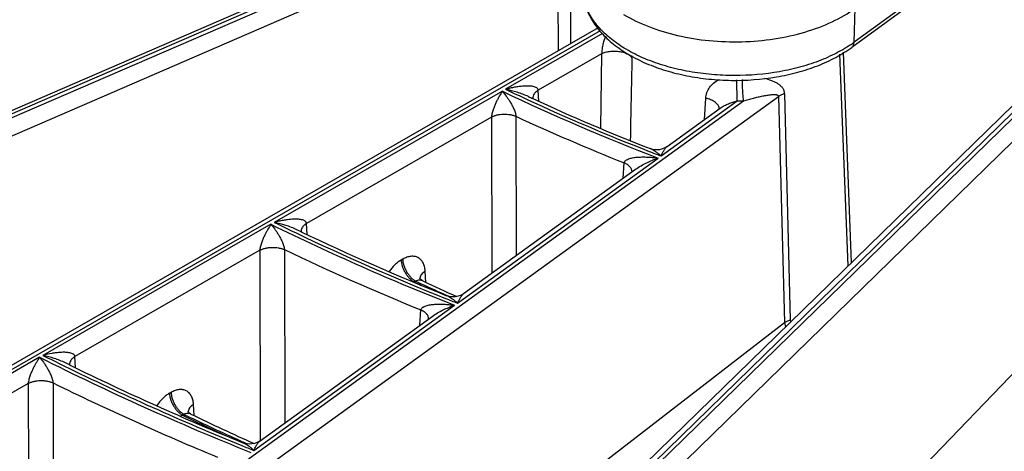
# Model space of a CAD drawing. Units: inches. Extents: x 0 to 17, y 0 to 11.
# Drawn here: x 12.3 to 12.9, y 5.6 to 5.8 of the extents above; entities that cross this region are included whole.
import ezdxf

# ---------------------------------------------------------------- set-up
doc = ezdxf.new("R2010")
doc.units = ezdxf.units.IN
doc.header["$LTSCALE"] = 0.935
doc.header["$MEASUREMENT"] = 0
doc.layers.get('0').update_dxf_attribs({"linetype": 'CONTINUOUS'})

msp = doc.modelspace()

# ---------------------------------------------------------------- linework, layer by layer
at = {"color": 7, "linetype": 'CONTINUOUS'}
for p, q in [((12.6127005367, 5.8997720102), (12.2646843359, 5.7489146933)), ((12.8908668648, 5.8775477751), (12.7899800457, 5.8040798007)), ((12.6446113988, 5.8152150198), (11.8820479501, 5.3765127645)), ((12.8930665003, 5.7813546502), (12.6715352101, 5.5650902334)), ((12.6071134557, 5.7749012248), (12.6071136897, 5.774897615)), ((12.6071401286, 5.7747061528), (12.6071136897, 5.774897615)), ((12.6840473215, 5.7472115582), (12.7145994994, 5.7693085578)), ((12.5673820401, 5.6628328704), (12.6659797704, 5.7341441208)), ((12.4742329821, 5.6982912141), (12.4717934914, 5.6994635585)), ((12.4742349503, 5.6984629326), (12.4742351753, 5.6984594273)), ((12.4742558543, 5.698306949), (12.4742351753, 5.6984594273)), ((12.5439120452, 5.6701146942), (12.5439103326, 5.6701154948)), ((12.4506761023, 5.5784247777), (12.5493038706, 5.6497577533)), ((12.3414120394, 5.621914624), (12.3390382154, 5.6230840799)), ((12.3414200717, 5.6220594088), (12.3414202896, 5.6220559899)), ((12.3414369892, 5.6219313802), (12.3414202896, 5.6220559899)), ((12.4093642051, 5.5951757908), (12.4093152198, 5.5952828279)), ((12.4109950479, 5.5937042074), (12.4109934042, 5.5937049997))]:
    msp.add_line(p, q, dxfattribs=at)
at = {"color": 9, "linetype": 'CONTINUOUS'}
for p, q in [((12.6154845706, 5.8990649762), (12.2674683696, 5.7482076594)), ((12.2691363715, 5.7469250454), (12.6171525741, 5.8977823629)), ((12.6289178517, 5.8061875776), (12.6289146295, 5.8893487168)), ((12.2733367357, 5.7381791173), (12.621352938, 5.8890364349)), ((12.621719834, 5.8020457636), (12.621352938, 5.8890364349)), ((12.892223555, 5.8804944026), (12.7913412562, 5.8070297268)), ((12.7913412562, 5.8070297268), (12.7920063932, 5.8265718364)), ((12.6457353733, 5.8135014234), (11.8855386129, 5.3761607224)), ((12.6469929551, 5.8119606665), (12.5914858505, 5.7800274654)), ((12.646530718, 5.8004768764), (12.6101848896, 5.7795671451)), ((12.646530718, 5.8004768764), (12.6458059948, 5.7576897577)), ((12.7878834348, 5.6786723019), (12.7831498052, 5.8002026148)), ((12.7898192839, 5.6805620882), (12.7851566438, 5.8013418009)), ((12.8979563469, 5.7820612343), (12.6764250564, 5.5657968176)), ((12.7242485731, 5.7733638432), (12.7240578555, 5.7855535265)), ((12.5896099291, 5.7789482491), (12.4588256107, 5.7037081159)), ((12.6105986972, 5.7731309026), (12.6101848896, 5.7795671451)), ((12.6788162526, 5.5649803639), (12.9003475442, 5.7812447815)), ((12.7513197981, 5.7775285342), (12.7547182837, 5.647734505)), ((12.0631740501, 5.2926678219), (12.7279339169, 5.7734583755)), ((12.068641451, 5.2846320314), (12.7479148799, 5.7759195838)), ((12.6806034918, 5.7417973425), (12.7242485731, 5.7733638432)), ((12.6848377657, 5.5574083208), (12.906369057, 5.7736727387)), ((12.7055217265, 5.7627411733), (12.7062940002, 5.7748605636)), ((12.7479148799, 5.7759195838), (12.7514546278, 5.6461682508)), ((12.5833716373, 5.7641414985), (12.4773067931, 5.7031224627)), ((12.5833716373, 5.7641414985), (12.5836404349, 5.6745918531)), ((12.5973524388, 5.7645721998), (12.5975695348, 5.6846661618)), ((12.5638446445, 5.6573509828), (12.6789526196, 5.7406033418)), ((12.6589098949, 5.7290308061), (12.659449985, 5.7378389735)), ((12.4777169838, 5.6966810026), (12.4773067931, 5.7031224627)), ((12.4569240829, 5.7026141682), (12.3261692378, 5.627390991)), ((12.4505125181, 5.6877077338), (12.3444922076, 5.6267143182)), ((12.4505125181, 5.6877077338), (12.4507931517, 5.578509467)), ((12.4646258092, 5.6880759234), (12.4648570335, 5.5886812082)), ((12.5324396295, 5.6825702294), (12.5315966403, 5.6820852583)), ((12.5457733234, 5.6692638572), (12.5453590853, 5.6757319631)), ((12.5398465667, 5.6700046375), (12.5390035772, 5.6695196662)), ((12.5590457916, 5.6611945811), (12.5577012198, 5.661799123)), ((12.4470689489, 5.5728924375), (12.5621708753, 5.6561404218)), ((12.5423611386, 5.6447363955), (12.5428929021, 5.6534394079)), ((12.7547182837, 5.647734505), (12.7548950266, 5.6464757219)), ((12.639345048, 5.5595757358), (12.7514546278, 5.6461682508)), ((12.7163682174, 5.4445671612), (12.9093082717, 5.6450007684)), ((12.7514546278, 5.6461682508), (12.7518893828, 5.6435514877)), ((12.3242514792, 5.6262877057), (12.1935158178, 5.5510755648)), ((12.344899902, 5.6202671522), (12.3444922076, 5.6267143182)), ((12.3177099375, 5.6113064956), (12.2117186876, 5.5503297986)), ((12.3177099375, 5.6113064956), (12.317962782, 5.4984200749)), ((12.331920442, 5.6116274722), (12.332161612, 5.4929759161)), ((12.3995904855, 5.6061422035), (12.3987312351, 5.6056478772)), ((12.4128968185, 5.5928098383), (12.4124852663, 5.5992897416)), ((12.4061381722, 5.5930822852), (12.4050248691, 5.5924717242)), ((12.4069974228, 5.5935766116), (12.406138172, 5.5930822852)), ((12.443553456, 5.5765326109), (12.4410151482, 5.5776770066))]:
    msp.add_line(p, q, dxfattribs=at)
at = {"color": 7, "linetype": 'CONTINUOUS'}
for points in [[(12.684047379, 5.7472116117), (12.6837206154, 5.746984996), (12.6823587686, 5.7462248736), (12.680934104, 5.7456939156), (12.6794912745, 5.7453876721), (12.6780661121, 5.7452930991), (12.6766883493, 5.7453926427), (12.6753861916, 5.745664833), (12.6744182894, 5.7459885257)], [(12.5439103175, 5.6701154911), (12.5436231153, 5.6702638361), (12.5430200238, 5.6706800855), (12.5425823842, 5.6711093816), (12.5423172777, 5.671468392), (12.5422025353, 5.6716826819), (12.5421905616, 5.6717120281)], [(12.5673821152, 5.662832938), (12.5670357486, 5.6625932942), (12.5656523249, 5.6618267036), (12.5642056983, 5.6612954214), (12.5627417979, 5.6609944827), (12.5612972934, 5.6609101423), (12.5599029295, 5.6610240705), (12.5585873504, 5.6613138846), (12.5576465435, 5.6616390454)], [(12.4109934133, 5.5937049864), (12.4107157025, 5.5938521785), (12.4101213695, 5.59427004), (12.4096927603, 5.5946967022), (12.4094353091, 5.595049807), (12.4093642051, 5.5951757908)], [(12.450676195, 5.5784248592), (12.4503138079, 5.578174615), (12.4489127542, 5.5774028832), (12.4474481554, 5.5768715581), (12.4459670554, 5.5765752603), (12.4445068493, 5.5764996518), (12.4430991809, 5.5766257277), (12.4417730791, 5.5769303027), (12.4408620941, 5.5772532814)]]:
    msp.add_lwpolyline(points, dxfattribs=at)
at = {"color": 9, "linetype": 'CONTINUOUS'}
for centre, radius, start, end in [((12.7501809183, 5.863563492), 0.0699302511, 304.0202979295, 306.0571066869), ((12.6198313481, 5.7990031748), 0.0440697152, 358.8292550216, 0.4999484781), ((36.5262732061, 5.2965451081), 23.8676518201, 178.795891131, 178.9099296582), ((13.110970032, 6.8704488713), 1.2096238941, 244.4683199499, 249.0747173181), ((13.0889881194, 6.8209429969), 1.1536956493, 244.4546806981, 245.1292140725), ((13.1229514564, 6.8965475696), 1.2365730093, 245.1747947303, 248.6998503524), ((12.7228960811, 5.8979746715), 0.1246181679, 270.6218483488, 272.3168805569), ((12.7104469999, 5.7687761584), 0.0035289464, 7.3245062782, 14.8922192067), ((12.7105996531, 5.7687959891), 0.0033750107, 0.8082863851, 7.3209860361), ((13.1179441955, 6.8883454774), 1.2384999622, 245.143910231, 248.2719717547), ((13.1447441218, 6.9515489982), 1.2957336118, 248.6854994026, 249.0098878939), ((12.6605397205, 5.7327180723), 0.0034333266, 359.5063297738, 2.9442569321), ((13.0455134976, 6.8958963227), 1.3287269837, 243.7977341769, 244.3784081671), ((13.0735764638, 6.9567058091), 1.3974999115, 243.8160833881, 248.5343596797), ((13.0878936205, 6.9873104737), 1.4294792031, 244.4311934737, 248.1971505595), ((13.0829023535, 6.9794296887), 1.4317333663, 244.4157536967, 247.8413928858), ((12.5418323781, 5.662830868), 0.0072623781, 112.9242858679, 114.4986281741), ((13.0745980211, 6.8112857733), 1.2611468002, 244.8690568941, 245.0604323503), ((13.0749189038, 6.8109109295), 1.2601466474, 244.8739460393, 245.0391958346), ((12.545868728, 5.6712915348), 0.003588475, 173.3422454719, 176.6340033612), ((13.0828817097, 6.8281152497), 1.2791043172, 245.0410385575, 245.7584384407), ((13.1151201404, 7.0541971866), 1.5016937069, 248.180504968, 248.4629691887), ((12.5438951582, 5.6483560859), 0.0034329281, 359.4818338059, 2.5051351832), ((13.0436402765, 7.0601329649), 1.6041921546, 243.3561655599, 248.1032511587), ((13.0017855249, 6.9710909655), 1.5039903553, 243.3066159759, 243.8164437792), ((13.0526246735, 7.0782438514), 1.6225812895, 243.8750163738, 247.8234265167), ((13.0476523401, 7.0706027537), 1.6250787741, 243.8687406844, 247.5193186164), ((13.0380762673, 6.9006883948), 1.4523014474, 244.2065140724, 245.2587334959), ((13.0314443336, 6.8858193946), 1.4352091676, 244.2089013718, 244.3503928464), ((12.4129983467, 5.5948521733), 0.0035921538, 172.7053430773, 176.6257312747), ((13.0471724637, 6.9189584725), 1.4718908458, 244.3568758218, 245.6806463953), ((13.0853059418, 7.156961238), 1.7078115891, 247.8049464611, 248.0550067316)]:
    msp.add_arc(centre, radius, start, end, dxfattribs=at)
at = {"color": 7, "linetype": 'CONTINUOUS'}
for centre, radius, start, end in [((13.0924002471, 6.8225612288), 1.1547843058, 245.0122016292, 245.1506127707), ((13.1223100477, 6.8893629835), 1.2279707399, 245.1940884408, 248.6083330102), ((13.0871754921, 6.9799927221), 1.4207242083, 244.4416781107, 248.1166872416), ((13.0834907238, 6.8237042679), 1.2735438959, 244.9326728724, 245.9023273318), ((13.0518479825, 7.0708286797), 1.6137134721, 243.8802226694, 247.7517138702), ((13.047986848, 6.9149445174), 1.4667769121, 244.2605090805, 245.8248499083)]:
    msp.add_arc(centre, radius, start, end, dxfattribs=at)
for points, knots in [([(12.6355674976, 5.8371152373), (12.6356917929, 5.8342099039), (12.636718036, 5.828338697), (12.6404153315, 5.8200451535), (12.6460363442, 5.8124293345), (12.6533475532, 5.8056121801), (12.6621418909, 5.7996648776), (12.6722213518, 5.7946399013), (12.6833833403, 5.7906050727), (12.6953961452, 5.7876187942), (12.7080088419, 5.7857354035), (12.7252196146, 5.7847414056), (12.7424240129, 5.7860175437), (12.7588803545, 5.7895969231), (12.7703265259, 5.7933247666), (12.7807494701, 5.79806169), (12.7870783643, 5.8019667335), (12.7899800457, 5.8040798007)], [0, 0, 0, 0, 0.0480609237, 0.0972593061, 0.1488057811, 0.2034452653, 0.2616927759, 0.3236716209, 0.3891178343, 0.4574635893, 0.5279257229, 0.5995576548, 0.7421191789, 0.8111815951, 0.8775557317, 0.9406749624, 1, 1, 1, 1]), ([(12.6591547201, 5.8230093117), (12.6637149373, 5.8202573918), (12.6738049853, 5.8154417705), (12.6903524527, 5.8104690427), (12.7083332683, 5.8075983383), (12.7269530734, 5.806958996), (12.7453932672, 5.8085778969), (12.7628480757, 5.8123838561), (12.7785455611, 5.8182124745), (12.7878888556, 5.8235733563), (12.7920063932, 5.8265718364)], [0, 0, 0, 0, 0.1148190659, 0.2396225644, 0.3713487249, 0.5062464334, 0.6402595496, 0.7693924181, 0.8901951456, 1, 1, 1, 1])]:
    msp.add_open_spline(points, degree=3, knots=knots, dxfattribs=at)
at = {"color": 9, "linetype": 'CONTINUOUS'}
for points, knots in [([(12.7893059545, 5.8056025434), (12.7863456491, 5.8036029893), (12.7799044512, 5.7999033359), (12.7693411389, 5.7954264983), (12.7577430042, 5.7919101753), (12.7410853286, 5.7885757071), (12.7237288233, 5.787494422), (12.706407999, 5.7886432049), (12.6937655167, 5.7906142083), (12.6817734849, 5.7936525475), (12.6706944161, 5.7976875809), (12.6607732115, 5.8026357636), (12.6522269586, 5.8083939412), (12.6452420804, 5.8148457442), (12.6399869419, 5.8218764775), (12.6366037302, 5.8293406411), (12.6356775157, 5.8345630043), (12.6355678218, 5.837115242)], [0, 0, 0, 0, 0.0600577548, 0.1244549847, 0.1925087277, 0.2634355201, 0.4097366329, 0.4830670844, 0.5550105758, 0.6245322165, 0.6907265296, 0.7528632552, 0.8104664916, 0.8634075299, 0.9119868409, 0.9570524911, 1, 1, 1, 1]), ([(12.6487309776, 5.8105065127), (12.6484297349, 5.8098195945), (12.647872904, 5.8083327031), (12.6472411394, 5.8058997632), (12.6468760522, 5.8036905199), (12.6466574788, 5.8018499581), (12.6465686166, 5.8009261177), (12.646530718, 5.8004768764)], [0, 0, 0, 0, 0.2181882805, 0.4608489143, 0.730054524, 0.8688556296, 1, 1, 1, 1]), ([(12.7899799795, 5.8040798915), (12.7901876461, 5.804231249), (12.7905713908, 5.8045998919), (12.7911541156, 5.8055633735), (12.7913211289, 5.8064383721), (12.7913412564, 5.8070297269)], [0, 0, 0, 0, 0.2302025302, 0.4699410177, 1, 1, 1, 1]), ([(12.646530718, 5.8004768764), (12.6472023568, 5.8008182481), (12.6486964065, 5.8013822968), (12.6511184542, 5.8018763238), (12.6537148371, 5.8020411889), (12.6563248521, 5.8018660376), (12.6587874826, 5.8013617693), (12.6606502841, 5.8006726726), (12.6619271167, 5.7999697709), (12.6629485964, 5.7992473556), (12.6635851748, 5.7985857145), (12.6638918635, 5.7981027454)], [0, 0, 0, 0, 0.1211113929, 0.2549836694, 0.3961119349, 0.5380519044, 0.6742653158, 0.7989275915, 0.8556033367, 0.9080322793, 1, 1, 1, 1]), ([(12.6101848968, 5.7795671492), (12.6101636658, 5.779747541), (12.6100565521, 5.780098172), (12.609735155, 5.7805345137), (12.6093189212, 5.7808750174), (12.6086784389, 5.7812344892), (12.6077801181, 5.7815414455), (12.6066397193, 5.7817652249), (12.605451562, 5.7818889562), (12.6042334752, 5.7819362276), (12.6029947426, 5.781922048), (12.6013148497, 5.781834078), (12.5991916565, 5.7816128152), (12.5966312192, 5.7812082006), (12.5940554398, 5.7806812191), (12.592342744, 5.7802574358), (12.5914858505, 5.7800274654)], [0, 0, 0, 0, 0.027549904, 0.0542189879, 0.081080152, 0.108528103, 0.1652534691, 0.2241101402, 0.2845641121, 0.3462471825, 0.4089143207, 0.4723963378, 0.6013417037, 0.732474055, 0.8654308275, 1, 1, 1, 1]), ([(12.7062940002, 5.7748605636), (12.7063649309, 5.7759716331), (12.7067876249, 5.7781800547), (12.7083101014, 5.7812170512), (12.710680862, 5.783774409), (12.7126864971, 5.7850296974), (12.7137685989, 5.7855555743)], [0, 0, 0, 0, 0.2443019023, 0.4867240827, 0.7359961065, 1, 1, 1, 1]), ([(12.7279339169, 5.7734583755), (12.7278374639, 5.7742527717), (12.7276701539, 5.7760619208), (12.7274714282, 5.7789970098), (12.7273152517, 5.7822514877), (12.7272474491, 5.7844925369), (12.7272255719, 5.785608832)], [0, 0, 0, 0, 0.197186723, 0.4475620306, 0.7248781441, 1, 1, 1, 1]), ([(12.7398833813, 5.7864196169), (12.7412313248, 5.7860765568), (12.7432007304, 5.7854707878), (12.7456770161, 5.7844041707), (12.7473679588, 5.7834815092), (12.7488852958, 5.7823869248), (12.7499528698, 5.7812762087), (12.7506133299, 5.7802538992), (12.7509965101, 5.779410642), (12.7512459779, 5.7784939526), (12.7513113304, 5.7778542125), (12.7513197981, 5.7775285342)], [0, 0, 0, 0, 0.2692091604, 0.3974556309, 0.5213793662, 0.641300041, 0.7584038602, 0.8169117433, 0.8761599239, 0.9369441916, 1, 1, 1, 1]), ([(12.5896099291, 5.7789482491), (12.5889778286, 5.778015092), (12.5880640259, 5.7765325433), (12.5869197271, 5.7744369592), (12.5860507959, 5.772691434), (12.5852035721, 5.7707964475), (12.5843995665, 5.7687255461), (12.5838198521, 5.7668696489), (12.5834802387, 5.7653172728), (12.5833867081, 5.7645259149), (12.5833715825, 5.7641414669)], [0, 0, 0, 0, 0.2086307444, 0.3219577809, 0.4419167685, 0.5694584893, 0.7060538744, 0.8529694531, 0.928781477, 1, 1, 1, 1]), ([(12.5896099291, 5.7789482491), (12.5903799821, 5.7780613125), (12.5915035969, 5.7766428562), (12.5929241758, 5.7746189922), (12.5940035162, 5.7729334231), (12.5950588195, 5.7710983005), (12.5958832009, 5.7694475546), (12.596486632, 5.7680248169), (12.5968956145, 5.7668907039), (12.5971654256, 5.7659156174), (12.5973057507, 5.765137661), (12.5973443471, 5.7647566819), (12.5973524494, 5.7645721949)], [0, 0, 0, 0, 0.2131646218, 0.3279177462, 0.4486752094, 0.576269696, 0.7119495861, 0.7832281617, 0.8566269208, 0.9306293902, 0.966486732, 1, 1, 1, 1]), ([(12.604590169, 5.775867348), (12.6035362414, 5.7763585282), (12.601392367, 5.7772423759), (12.59704334, 5.7787185322), (12.5937141761, 5.7795679599), (12.5914858505, 5.7800274654)], [0, 0, 0, 0, 0.2532557323, 0.5044483125, 1, 1, 1, 1]), ([(12.6101848967, 5.7795671495), (12.6097021726, 5.7792668909), (12.6088316516, 5.7786229589), (12.6078097665, 5.777468763), (12.6072865343, 5.7763962632), (12.6071108345, 5.7755347961), (12.6071000924, 5.7751098503), (12.6071135174, 5.7749012297)], [0, 0, 0, 0, 0.2914174423, 0.5512645773, 0.7834639095, 0.8928358774, 1, 1, 1, 1]), ([(12.7279339169, 5.7734583755), (12.7288790922, 5.7737473516), (12.7307490922, 5.7742848031), (12.7335288415, 5.775008424), (12.7358019, 5.7755484011), (12.7375832803, 5.7759401592), (12.7388897894, 5.7762106724), (12.7401771691, 5.7764580983), (12.741444503, 5.7766786123), (12.7426899927, 5.7768658471), (12.7437143544, 5.7769864431), (12.7445201353, 5.7770510514), (12.7451110995, 5.777079259), (12.7456907497, 5.7770818956), (12.7462556511, 5.7770501753), (12.7467987313, 5.7769693895), (12.7472294772, 5.7768370577), (12.7475354692, 5.7766615029), (12.7477353891, 5.7764792208), (12.7478807321, 5.7762260478), (12.7479128983, 5.7760252218), (12.7479148799, 5.7759195838)], [0, 0, 0, 0, 0.1416252283, 0.2787551348, 0.4115633929, 0.4763727091, 0.540108633, 0.6027415106, 0.664213511, 0.724423641, 0.7831988144, 0.8119643834, 0.8402426383, 0.8679553064, 0.8949959596, 0.9212264192, 0.9465378259, 0.9589649841, 0.9715197836, 0.9848602001, 1, 1, 1, 1]), ([(12.7479148799, 5.7759195838), (12.7484027159, 5.7762674513), (12.7495048542, 5.7768926238), (12.7506881101, 5.777336667), (12.7513197981, 5.7775285342)], [0, 0, 0, 0, 0.4757726653, 1, 1, 1, 1]), ([(12.7138574125, 5.7696831031), (12.7137801839, 5.7699748579), (12.7135437066, 5.7705636125), (12.7129925313, 5.7713857679), (12.7122483025, 5.7721614358), (12.7109741206, 5.7731494558), (12.7089882185, 5.7741580018), (12.7072307842, 5.7746677865), (12.7062940002, 5.7748605636)], [0, 0, 0, 0, 0.0945394721, 0.1967695407, 0.3083290408, 0.4298079032, 0.7004045388, 1, 1, 1, 1]), ([(12.7145995444, 5.7693085907), (12.7153232324, 5.769831988), (12.7168747512, 5.7707284985), (12.7193128664, 5.7717839736), (12.7217789465, 5.7726471233), (12.7234298972, 5.7731367763), (12.7242485731, 5.7733638432)], [0, 0, 0, 0, 0.2548733701, 0.5087102176, 0.7575521252, 1, 1, 1, 1]), ([(12.5833716373, 5.7641414984), (12.5838454046, 5.7643964248), (12.584874069, 5.7648498417), (12.586538807, 5.7653472511), (12.5883415195, 5.765675963), (12.5902230254, 5.765825738), (12.5921226027, 5.7657912085), (12.5939788129, 5.7655740088), (12.5957306135, 5.7651807334), (12.5968345059, 5.7647950661), (12.5973524388, 5.7645721998)], [0, 0, 0, 0, 0.112165763, 0.2334844314, 0.3614969235, 0.4934852167, 0.6263604794, 0.7569756498, 0.8824452029, 1, 1, 1, 1]), ([(12.6806034918, 5.7417973425), (12.6800921072, 5.7422550344), (12.6790737861, 5.7431199557), (12.6775173963, 5.7442854843), (12.6759852545, 5.7452613003), (12.6749382864, 5.7457847123), (12.6744183818, 5.7459885185)], [0, 0, 0, 0, 0.2743799351, 0.5338459297, 0.7767414744, 1, 1, 1, 1]), ([(12.6806034918, 5.7417973425), (12.6808811763, 5.7423944398), (12.681430565, 5.7435149548), (12.6821703192, 5.7448356712), (12.6827648602, 5.745756569), (12.6831892055, 5.7463415933), (12.6836043305, 5.7468303784), (12.6838982987, 5.7471038539), (12.6840472023, 5.747211493)], [0, 0, 0, 0, 0.3058101127, 0.5793423158, 0.7023663602, 0.8147103489, 0.914673939, 1, 1, 1, 1]), ([(12.6594499765, 5.7378389769), (12.6594717104, 5.7380223155), (12.6595818063, 5.7383841215), (12.6599005617, 5.7388514441), (12.6603196649, 5.7392423962), (12.660972341, 5.7396847907), (12.6618968708, 5.7401084647), (12.663081604, 5.7404794492), (12.6643206935, 5.740753873), (12.6655936658, 5.740953628), (12.6668897906, 5.7410929653), (12.6686457727, 5.7412113583), (12.6708675201, 5.7412492071), (12.6735518926, 5.741155877), (12.6762521319, 5.740942467), (12.6780521132, 5.7407280714), (12.6789526196, 5.7406033418)], [0, 0, 0, 0, 0.0267888309, 0.0536838724, 0.0812211823, 0.1094746972, 0.1677905012, 0.2279531832, 0.2893927377, 0.3517604765, 0.4148383913, 0.4784828335, 0.6070821395, 0.7370517967, 0.8680884564, 1, 1, 1, 1]), ([(12.6639685151, 5.732894423), (12.6639563365, 5.7331313265), (12.663880911, 5.7336134091), (12.6636248616, 5.7343179877), (12.6632292269, 5.7350036213), (12.6625012272, 5.7359110488), (12.6612579661, 5.7369373769), (12.6600894837, 5.7375595195), (12.6594499766, 5.7378389771)], [0, 0, 0, 0, 0.101304101, 0.206746032, 0.3184411157, 0.4378166638, 0.7019588585, 1, 1, 1, 1]), ([(12.6659802038, 5.7341444791), (12.6669923259, 5.7348765351), (12.6690873719, 5.7361973787), (12.6723396902, 5.737901174), (12.6756248137, 5.7393678733), (12.6778435395, 5.7402144018), (12.6789526196, 5.7406033418)], [0, 0, 0, 0, 0.25783246, 0.5101018212, 0.7574042974, 1, 1, 1, 1]), ([(12.4773068003, 5.7031224668), (12.4772860526, 5.70330117), (12.4771822007, 5.7036487635), (12.4768700268, 5.7040852135), (12.4764631494, 5.7044286994), (12.4758350237, 5.704794028), (12.4749505519, 5.7051094301), (12.4738252441, 5.7053433383), (12.4726513147, 5.7054769531), (12.4714468698, 5.7055338253), (12.4702213695, 5.7055289402), (12.4685587823, 5.7054530503), (12.4664567286, 5.7052461945), (12.4639212819, 5.7048579875), (12.4613703946, 5.7043467685), (12.4596742198, 5.703933096), (12.4588256107, 5.7037081159)], [0, 0, 0, 0, 0.0275783892, 0.0542912291, 0.0811725432, 0.1086157534, 0.1653122175, 0.2241365319, 0.2845649519, 0.3462299329, 0.4088857399, 0.4723618714, 0.6013067739, 0.7324481916, 0.865417994, 1, 1, 1, 1]), ([(12.4717935014, 5.6994635732), (12.4707530133, 5.6999649176), (12.4686338992, 5.7008666004), (12.4643310911, 5.7023720371), (12.4610333914, 5.7032388304), (12.4588256107, 5.7037081159)], [0, 0, 0, 0, 0.2534479191, 0.5046993622, 1, 1, 1, 1]), ([(12.4773068002, 5.7031224671), (12.4768242737, 5.7028227235), (12.475954073, 5.7021798864), (12.474932314, 5.7010273974), (12.4744088074, 5.6999563048), (12.4742327239, 5.6990958282), (12.4742217343, 5.6986713423), (12.4742350117, 5.6984629373)], [0, 0, 0, 0, 0.2914597659, 0.5513103885, 0.7834958637, 0.8928526116, 1, 1, 1, 1]), ([(12.4569240829, 5.7026141682), (12.4562775328, 5.7016742955), (12.4553416901, 5.7001817), (12.4541679377, 5.6980721673), (12.4532763876, 5.6963169716), (12.452406095, 5.694412228), (12.4515783866, 5.6923302255), (12.4509792541, 5.6904622466), (12.4506260782, 5.6888966936), (12.4505282496, 5.6880966826), (12.4505124608, 5.6877077008)], [0, 0, 0, 0, 0.2090628701, 0.3224502292, 0.442360378, 0.5697434251, 0.7060909152, 0.8528011335, 0.9286555284, 1, 1, 1, 1]), ([(12.4569240829, 5.7026141682), (12.4576884395, 5.7017135516), (12.4588035026, 5.7002754945), (12.4602135139, 5.6982272162), (12.4612851722, 5.6965232002), (12.462333799, 5.6946696494), (12.4631541304, 5.6930036978), (12.4637561025, 5.6915679872), (12.4641655512, 5.6904221321), (12.4644368252, 5.6894361955), (12.4645785579, 5.6886487217), (12.4646176608, 5.6882627849), (12.4646258196, 5.6880759184)], [0, 0, 0, 0, 0.2128612473, 0.327448256, 0.448035248, 0.5754724892, 0.7110628178, 0.7823692248, 0.8559055644, 0.9302230352, 0.9662945813, 1, 1, 1, 1]), ([(12.4505125181, 5.6877077337), (12.4509918168, 5.6879653419), (12.4520333064, 5.6884227125), (12.4537192174, 5.6889219233), (12.4555448254, 5.6892484723), (12.4574488811, 5.6893919761), (12.45936858, 5.6893471451), (12.4612404818, 5.6891160023), (12.4630016872, 5.6887057454), (12.4641082735, 5.6883062124), (12.4646258092, 5.6880759234)], [0, 0, 0, 0, 0.112324035, 0.233898419, 0.3621956201, 0.4944224614, 0.6274101896, 0.7579390192, 0.8830688763, 1, 1, 1, 1]), ([(12.5315966403, 5.6820852583), (12.5309512418, 5.6817139257), (12.529671449, 5.6808554567), (12.5272183751, 5.6787581923), (12.5255995308, 5.6768535333), (12.5246247047, 5.6754770312)], [0, 0, 0, 0, 0.2310426323, 0.476623278, 1, 1, 1, 1]), ([(12.5315966403, 5.6820852583), (12.5316139023, 5.6815034487), (12.5317499703, 5.6802986954), (12.5322052886, 5.6784886697), (12.5329048844, 5.6766643432), (12.5338226919, 5.6748915052), (12.5349265617, 5.6732336324), (12.5361766571, 5.6717494293), (12.5375283584, 5.6704931113), (12.5385079865, 5.6698068077), (12.5390035774, 5.6695196663)], [0, 0, 0, 0, 0.1154826574, 0.2395125299, 0.369408618, 0.5022569308, 0.6347928963, 0.7637761017, 0.8863624704, 1, 1, 1, 1]), ([(12.5324396295, 5.6825702294), (12.5324568915, 5.6819884198), (12.5325929595, 5.6807836665), (12.5330482778, 5.6789736409), (12.5337478735, 5.6771493145), (12.534665681, 5.6753764764), (12.5357695508, 5.6737186036), (12.5370196462, 5.6722344005), (12.5383713475, 5.6709780825), (12.5393509757, 5.6702917788), (12.5398465666, 5.6700046374)], [0, 0, 0, 0, 0.1154826539, 0.239512521, 0.3694086075, 0.5022569201, 0.6347928869, 0.7637760946, 0.8863624681, 1, 1, 1, 1]), ([(12.5453590853, 5.6757319631), (12.5453032979, 5.6766027098), (12.5450607766, 5.6782564667), (12.544226427, 5.6805041546), (12.5429529641, 5.6823108758), (12.5412740533, 5.6835846236), (12.5392715057, 5.6842495879), (12.5370542824, 5.6842873915), (12.5347148126, 5.6837239105), (12.5331983692, 5.6830066789), (12.5324396295, 5.6825702294)], [0, 0, 0, 0, 0.1426255726, 0.2713355622, 0.3885106689, 0.499111823, 0.6099188469, 0.727606393, 0.8569197175, 1, 1, 1, 1]), ([(12.5453590853, 5.6757319631), (12.5449349273, 5.6754682728), (12.5441601818, 5.6749068721), (12.5432115533, 5.6739191544), (12.5425639271, 5.6728505067), (12.5423480998, 5.6720817082), (12.5423044522, 5.6717075769)], [0, 0, 0, 0, 0.2874723475, 0.5479452146, 0.7831944499, 1, 1, 1, 1]), ([(12.5439102019, 5.6701155475), (12.5436189674, 5.6702515969), (12.5429852409, 5.6704537808), (12.5419664283, 5.6705291604), (12.5408981938, 5.670384081), (12.5401957511, 5.6701522556), (12.5398465666, 5.6700046374)], [0, 0, 0, 0, 0.2307946183, 0.4720155845, 0.727805826, 1, 1, 1, 1]), ([(12.5638446445, 5.6573509828), (12.563332493, 5.6578178246), (12.5623126616, 5.6587005479), (12.560753464, 5.6598920859), (12.5592184594, 5.6608913896), (12.5581684784, 5.6614292686), (12.557646709, 5.6616390095)], [0, 0, 0, 0, 0.2746606491, 0.5342740956, 0.7771196464, 1, 1, 1, 1]), ([(12.5638446445, 5.6573509828), (12.5641303399, 5.6579537682), (12.5646956063, 5.6590858575), (12.565455326, 5.6604204985), (12.5660655386, 5.6613526626), (12.5665013774, 5.66194632), (12.5669278157, 5.6624436188), (12.5672292985, 5.6627224796), (12.5673819214, 5.6628328085)], [0, 0, 0, 0, 0.3047221842, 0.5778327447, 0.7009188007, 0.8135262194, 0.9139709455, 1, 1, 1, 1]), ([(12.5428928936, 5.6534394114), (12.5429142355, 5.6536210902), (12.5430216803, 5.6539794955), (12.5433337506, 5.6544439592), (12.5437453896, 5.654832917), (12.5443875061, 5.6552733166), (12.5452991812, 5.6556949043), (12.5464688476, 5.6560633288), (12.5476931729, 5.6563350302), (12.5489516282, 5.6565318724), (12.550233437, 5.6566680873), (12.5519706573, 5.6567820085), (12.5541692035, 5.6568137242), (12.5568257876, 5.6567121978), (12.5594983553, 5.6564896977), (12.5612797051, 5.6562686513), (12.5621708753, 5.6561404218)], [0, 0, 0, 0, 0.0268330093, 0.0537249497, 0.0812248611, 0.1094240915, 0.1676322424, 0.2277074423, 0.2890830437, 0.3514085162, 0.4144632481, 0.4781013334, 0.6067294672, 0.7367760165, 0.867931336, 1, 1, 1, 1]), ([(12.5473248054, 5.6485061356), (12.5473145135, 5.6487414715), (12.5472436378, 5.6492204535), (12.5469958943, 5.6499214554), (12.5466100008, 5.650604216), (12.5458972691, 5.6515086057), (12.5446752619, 5.6525341907), (12.5435236673, 5.6531582986), (12.5428928937, 5.6534394117)], [0, 0, 0, 0, 0.1015892247, 0.2071947567, 0.318939713, 0.4382738322, 0.7021770717, 1, 1, 1, 1]), ([(12.5493042284, 5.6497580516), (12.5503071419, 5.6504834545), (12.5523839844, 5.6517916863), (12.5556093902, 5.6534767078), (12.5588685659, 5.6549246048), (12.5610702389, 5.6557581225), (12.5621708753, 5.6561404218)], [0, 0, 0, 0, 0.2577616917, 0.5100287968, 0.7573607316, 1, 1, 1, 1]), ([(12.7514546278, 5.6461682508), (12.7519240222, 5.6465031413), (12.7529804185, 5.6471080146), (12.7541137929, 5.6475442638), (12.7547182837, 5.647734505)], [0, 0, 0, 0, 0.4764086867, 1, 1, 1, 1]), ([(12.3242514792, 5.6262877057), (12.323594124, 5.6253427638), (12.3226418007, 5.6238425892), (12.321446003, 5.6217225528), (12.3205375256, 5.6199600654), (12.3196499647, 5.6180479832), (12.31880449, 5.6159576901), (12.3181907518, 5.614080723), (12.3178272955, 5.6125053534), (12.3177261748, 5.6116988558), (12.3177098782, 5.6113064615)], [0, 0, 0, 0, 0.2093829641, 0.3228168314, 0.4426934452, 0.5699617129, 0.7061267447, 0.852680512, 0.9285626662, 1, 1, 1, 1]), ([(12.3242514792, 5.6262877057), (12.3250114375, 5.6253768182), (12.3261198889, 5.6239240248), (12.3275216806, 5.6218573553), (12.3285873165, 5.6201394379), (12.3296306261, 5.618272001), (12.3304476288, 5.6165946021), (12.3310482403, 5.6151491513), (12.3314578314, 5.6139944968), (12.3317300606, 5.6130004291), (12.3318727841, 5.6122058054), (12.3319122541, 5.611816131), (12.3319204523, 5.6116274672)], [0, 0, 0, 0, 0.2126426311, 0.3271089711, 0.4475711821, 0.5748918549, 0.7104127112, 0.7817362479, 0.8553698568, 0.9299181345, 0.9661497012, 1, 1, 1, 1]), ([(12.3444922149, 5.6267143224), (12.3444718145, 5.626891794), (12.3443702767, 5.6272371705), (12.3440647305, 5.6276735761), (12.3436646496, 5.6280191272), (12.3430455455, 5.6283886368), (12.3421711948, 5.6287101468), (12.3410569019, 5.6289514251), (12.3398933438, 5.6290922495), (12.3386988315, 5.6291561297), (12.3374829529, 5.6291580326), (12.3358329481, 5.6290909565), (12.3337461718, 5.6288946679), (12.3303676438, 5.6283893646), (12.3278439858, 5.6278309387), (12.3261692378, 5.627390991)], [0, 0, 0, 0, 0.0275997499, 0.0543462456, 0.0812445918, 0.1086867368, 0.1653662838, 0.2241708024, 0.2845841365, 0.346239467, 0.408890642, 0.4723661883, 0.6013183401, 0.7324740814, 1, 1, 1, 1]), ([(12.3390382104, 5.6230840994), (12.3380075592, 5.6235929945), (12.3359064787, 5.6245079059), (12.331637196, 5.6260349671), (12.3283622048, 5.6269145418), (12.3261692378, 5.627390991)], [0, 0, 0, 0, 0.2535946602, 0.5048911697, 1, 1, 1, 1]), ([(12.3444922148, 5.6267143226), (12.3440098314, 5.6264149513), (12.3431398622, 5.6257729058), (12.3421181961, 5.6246216508), (12.3415944878, 5.6235515766), (12.3414181335, 5.6226918154), (12.3414069613, 5.6222676623), (12.341420132, 5.6220594133)], [0, 0, 0, 0, 0.2914903875, 0.5513435992, 0.7835190684, 0.8928647067, 1, 1, 1, 1]), ([(12.3177099375, 5.6113064956), (12.3181933465, 5.6115660896), (12.3192443759, 5.6120263716), (12.3209460286, 5.6125268564), (12.3227886393, 5.6128517077), (12.3247093926, 5.6129904394), (12.3266439096, 5.6129378285), (12.3285272416, 5.6126962011), (12.3302950961, 5.6122732206), (12.3314033858, 5.611863308), (12.331920442, 5.6116274722)], [0, 0, 0, 0, 0.1124454912, 0.2342139274, 0.36272611, 0.4951321974, 0.6282033519, 0.7586654213, 0.8835380583, 1, 1, 1, 1]), ([(12.4124852663, 5.5992897416), (12.4124299675, 5.6001600731), (12.4121888068, 5.6018132582), (12.4113579373, 5.6040610934), (12.4100887832, 5.6058694946), (12.4084141574, 5.607146326), (12.4064150472, 5.607814869), (12.4042004758, 5.6078557071), (12.4018633175, 5.6072944282), (12.4003484441, 5.6065782035), (12.3995904855, 5.6061422035)], [0, 0, 0, 0, 0.1426703677, 0.2714467727, 0.3886770528, 0.4992916012, 0.6100633099, 0.7276902489, 0.8569491041, 1, 1, 1, 1]), ([(12.3987312351, 5.6056478772), (12.3980519581, 5.6052570526), (12.3967062242, 5.6043470239), (12.3941385772, 5.60211097), (12.3924601931, 5.6000725627), (12.3914594632, 5.5985995614)], [0, 0, 0, 0, 0.2305278085, 0.476166214, 1, 1, 1, 1]), ([(12.3987312351, 5.6056478772), (12.3987484971, 5.6050660676), (12.3988845651, 5.6038613143), (12.3993398834, 5.6020512886), (12.4000394792, 5.6002269621), (12.4009572867, 5.5984541241), (12.4020611565, 5.5967962513), (12.4033112519, 5.5953120482), (12.4046629531, 5.5940557303), (12.4056425813, 5.5933694266), (12.4061381722, 5.5930822852)], [0, 0, 0, 0, 0.1154826574, 0.23951253, 0.3694086181, 0.5022569309, 0.6347928964, 0.7637761018, 0.8863624705, 1, 1, 1, 1]), ([(12.3995904855, 5.6061422035), (12.3996077475, 5.6055603939), (12.3997438156, 5.6043556406), (12.4001991338, 5.6025456149), (12.4008987296, 5.6007212885), (12.4018165371, 5.5989484505), (12.4029204069, 5.5972905777), (12.4041705023, 5.5958063745), (12.4055222036, 5.5945500565), (12.4065018317, 5.5938637528), (12.4069974226, 5.5935766115)], [0, 0, 0, 0, 0.1154826539, 0.239512521, 0.3694086075, 0.5022569201, 0.6347928869, 0.7637760946, 0.8863624681, 1, 1, 1, 1]), ([(12.4124852663, 5.5992897416), (12.4120647563, 5.5990286149), (12.4112960637, 5.5984728989), (12.4103524247, 5.5974961997), (12.4097039366, 5.5964397343), (12.4094826954, 5.5956790529), (12.4094352668, 5.5953082766)], [0, 0, 0, 0, 0.28722488, 0.547693901, 0.7830991223, 1, 1, 1, 1]), ([(12.4109932867, 5.5937050491), (12.4107087163, 5.5938421064), (12.4100869943, 5.5940459047), (12.4090840013, 5.5941189757), (12.4080313684, 5.5939667153), (12.4073406808, 5.5937279576), (12.4069974226, 5.5935766115)], [0, 0, 0, 0, 0.2301527701, 0.4707737195, 0.7266473624, 1, 1, 1, 1]), ([(12.4470689489, 5.5728924375), (12.4465563093, 5.5733661632), (12.4455355129, 5.5742622763), (12.443974451, 5.575473369), (12.4424375261, 5.5764903062), (12.4413854246, 5.5770390452), (12.4408623137, 5.5772532231)], [0, 0, 0, 0, 0.2748710462, 0.5345959381, 0.777404875, 1, 1, 1, 1]), ([(12.4470689489, 5.5728924375), (12.447360622, 5.573499461), (12.447937735, 5.5746401718), (12.4487123331, 5.5759851973), (12.449334224, 5.5769257645), (12.4497786311, 5.5775258571), (12.4502135035, 5.5780295024), (12.4505205884, 5.5783123838), (12.4506759853, 5.5784247193)], [0, 0, 0, 0, 0.3039364514, 0.5767425897, 0.6998733881, 0.8126709541, 0.9134630498, 1, 1, 1, 1])]:
    msp.add_open_spline(points, degree=3, knots=knots, dxfattribs=at)
msp.add_open_spline([(12.4507931517, 5.578509467), (12.4507932252, 5.5784813352), (12.4507932987, 5.5784532034), (12.4507933722, 5.5784250716)], degree=3, dxfattribs=at)

doc.saveas('drawing.dxf')
